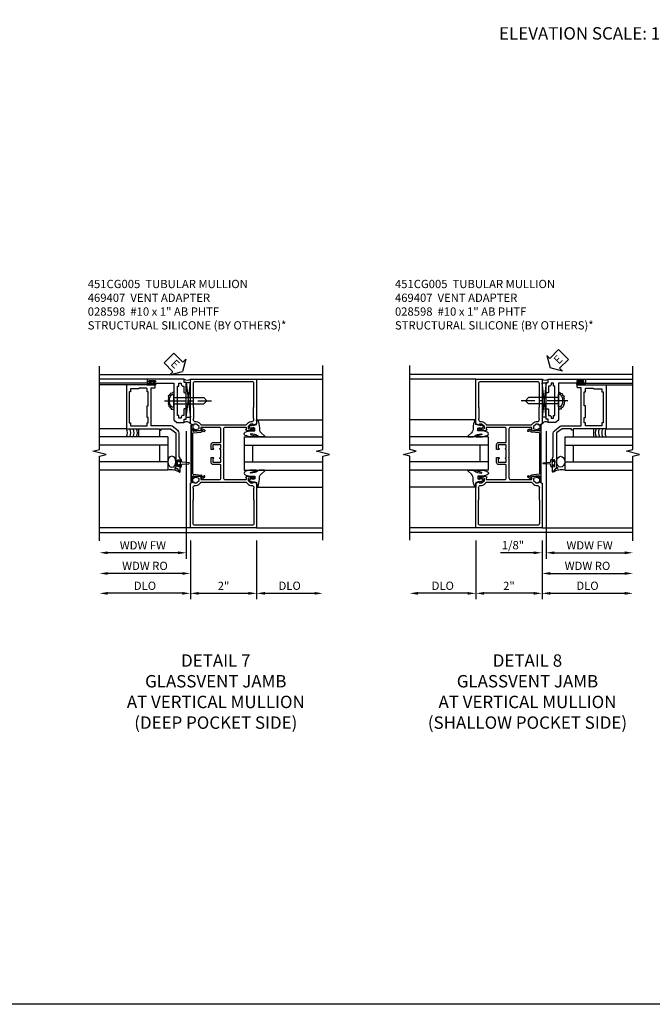
# Model space of a CAD drawing. Extents: x 0 to 90.1, y 0 to 59.
# Drawn here: x 51.8 to 71, y 0 to 29.8 of the extents above; entities that cross this region are included whole.
import ezdxf

# ---------------------------------------------------------------- set-up
doc = ezdxf.new("R2010")
doc.units = 0
doc.header["$LTSCALE"] = 0.5
doc.header["$MEASUREMENT"] = 0
doc.linetypes.add('CENTER', pattern=[2, 1.25, -0.25, 0.25, -0.25])
doc.layers.get('0').update_dxf_attribs({"color": 4, "linetype": 'CONTINUOUS'})
for name, color, linetype in [('CENTER', 1, 'CENTER'), ('DIME', 2, 'CONTINUOUS'), ('FORMAT', 7, 'CONTINUOUS'), ('TEXT', 3, 'CONTINUOUS')]:
    doc.layers.add(name, color=color, linetype=linetype)
doc.styles.get("Standard").update_dxf_attribs({"font": 'arial.ttf'})
doc.dimstyles.new('EXT_ON-OFF', dxfattribs={"dimscale": 2, "dimtxt": 0.125, "dimasz": 0.125, "dimexe": 0.09, "dimexo": 0.1875, "dimgap": 0.05, "dimtad": 3, "dimdec": 5, "dimzin": 3, "dimdsep": 46, "dimlunit": 5, "dimtxsty": 'Standard', "dimcen": 0, "dimse2": 1, "dimazin": 0, "dimtfac": 1, "dimtdec": 4, "dimtofl": 0, "dimtmove": 0, "dimatfit": 0, "dimfxl": 0, "dimfrac": 2, "dimtolj": 1, "dimtzin": 3, "dimarcsym": 0})
doc.dimstyles.new('EXT_ON-ON', dxfattribs={"dimscale": 2, "dimtxt": 0.125, "dimasz": 0.125, "dimexe": 0.09, "dimexo": 0.1875, "dimgap": 0.05, "dimtad": 3, "dimdec": 5, "dimzin": 3, "dimdsep": 46, "dimlunit": 5, "dimtxsty": 'Standard', "dimcen": 0, "dimazin": 0, "dimtfac": 1, "dimtdec": 4, "dimtofl": 0, "dimtmove": 0, "dimatfit": 0, "dimfxl": 0, "dimfrac": 2, "dimtolj": 1, "dimtzin": 3, "dimarcsym": 0})

# ---------------------------------------------------------------- blocks, each defined once
blk = doc.blocks.new('B469407')
for p, q in [((0.963, 0.356), (0.929, 0.345)), ((0.929, 0.345), (0.929, 0.175)), ((0.965, 0.352), (0.931, 0.34)), ((0.971, 0.347), (0.971, -1.375)), ((0.976, 0.347), (0.976, -1.375)), ((0.567, 0.189), (0.567, 0.17)), ((0.623, 0.225), (0.576, 0.203)), ((0.626, 0.174), (0.589, 0.157)), ((0.629, 0.226), (0.651, 0.226)), ((0.644, 0.17), (0.67, 0.139)), ((0.663, 0.221), (0.694, 0.184)), ((0.916, 0.113), (0.68, 0.134)), ((0.913, 0.16), (0.704, 0.179)), ((0.929, 0.098), (0.929, -1.126)), ((0.626, -1.202), (0.589, -1.185)), ((0.644, -1.198), (0.67, -1.167)), ((0.916, -1.141), (0.68, -1.162)), ((0.913, -1.188), (0.704, -1.207)), ((0.567, -1.217), (0.567, -1.198)), ((0.623, -1.253), (0.576, -1.231)), ((0.629, -1.254), (0.651, -1.254)), ((0.663, -1.249), (0.694, -1.212)), ((0.929, -1.373), (0.929, -1.203)), ((0.963, -1.384), (0.929, -1.373)), ((0.965, -1.38), (0.931, -1.368))]:
    blk.add_line(p, q)
for centre, radius, start, end in [((0.966, 0.347), 0.01, 0, 109), ((0.966, 0.347), 0.005, 0, 109), ((0.582, 0.189), 0.015, 115, 180), ((0.582, 0.17), 0.015, 180, 295), ((0.629, 0.211), 0.015, 90, 115), ((0.632, 0.161), 0.015, 40, 115), ((0.651, 0.211), 0.015, 40, 90), ((0.682, 0.149), 0.015, 220, 265), ((0.705, 0.194), 0.015, 220, 265), ((0.914, 0.175), 0.015, 265, 0), ((0.914, 0.098), 0.015, 360, 85), ((0.582, -1.198), 0.015, 65, 180), ((0.682, -1.177), 0.015, 95, 140), ((0.914, -1.203), 0.015, 360, 95), ((0.914, -1.126), 0.015, 275, 0), ((0.582, -1.217), 0.015, 180, 245), ((0.629, -1.239), 0.015, 245, 270), ((0.632, -1.189), 0.015, 245, 320), ((0.651, -1.239), 0.015, 270, 320), ((0.705, -1.222), 0.015, 95, 140), ((0.966, -1.375), 0.01, 251, 0), ((0.966, -1.375), 0.005, 251, 0)]:
    blk.add_arc(centre, radius, start, end)
blk = doc.blocks.new('*D1889')
at = {"layer": 'DIME', "color": 0, "lineweight": -2}
for p, q in [((-1, -3.125), (-1, -4.906)), ((1, -3.125), (1, -4.906)), ((-0.75, -4.726), (0.75, -4.726))]:
    blk.add_line(p, q, dxfattribs=at)
at = {"layer": 'DIME', "color": 0}
for points in [[(-0.75, -4.685), (-0.75, -4.768), (-1, -4.726)], [(0.75, -4.685), (0.75, -4.768), (1, -4.726)]]:
    blk.add_solid(points, dxfattribs=at)
at = {"layer": 'DIME', "color": 0, "insert": (0, -4.501), "char_height": 0.25, "attachment_point": 5}
blk.add_mtext('\\A1;2"', dxfattribs=at)
blk = doc.blocks.new('*D1890')
at = {"layer": 'DIME', "color": 0, "lineweight": -2}
for p, q in [((-1, -3.125), (-1, -4.906)), ((-1.25, -4.726), (-3.5, -4.726))]:
    blk.add_line(p, q, dxfattribs=at)
at = {"layer": 'DIME', "color": 0}
for points in [[(-3.5, -4.685), (-3.5, -4.768), (-3.75, -4.726)], [(-1.25, -4.685), (-1.25, -4.768), (-1, -4.726)]]:
    blk.add_solid(points, dxfattribs=at)
at = {"layer": 'DIME', "color": 0, "insert": (-2.375, -4.497), "char_height": 0.25, "attachment_point": 5}
blk.add_mtext('\\A1;DLO', dxfattribs=at)
blk = doc.blocks.new('*D1891')
at = {"layer": 'DIME', "color": 0, "lineweight": -2}
for p, q in [((1, -3.125), (1, -4.906)), ((1.25, -4.726), (2.75, -4.726))]:
    blk.add_line(p, q, dxfattribs=at)
at = {"layer": 'DIME', "color": 0}
for points in [[(1.25, -4.685), (1.25, -4.768), (1, -4.726)], [(2.75, -4.685), (2.75, -4.768), (3, -4.726)]]:
    blk.add_solid(points, dxfattribs=at)
at = {"layer": 'DIME', "color": 0, "insert": (2, -4.497), "char_height": 0.25, "attachment_point": 5}
blk.add_mtext('\\A1;DLO', dxfattribs=at)
blk = doc.blocks.new('B027074-M')
blk.add_lwpolyline([(0.062, 0.144), (0.035, 0.149), (0.069, 0.257), (0.13, 0.261), (0.205, 0.259), (0.195, 0.29, 0.12571), (-0.037, 0.341, -0.226084), (-0.19, 0.391), (-0.286, 0.502, 0.644976), (-0.312, 0.49), (-0.31, 0.361, 0.151869), (-0.294, 0.316), (-0.255, 0.257, -0.029345), (-0.238, 0.205), (-0.221, 0.083, -0.653812), (-0.241, 0.076), (-0.285, 0.241, 0.888636), (-0.31, 0.239), (-0.31, 0.105, 0.064205), (-0.268, -0.084, 0.689636), (-0.165, -0.084, 0.070356), (-0.124, 0.105), (-0.124, 0.201), (-0.051, 0.201), (-0.029, 0.147), (-0.068, 0.142), (-0.034, 0.106), (-0.065, 0.084), (-0.004, 0.03), (0.052, 0.096), (0.027, 0.106)], format="xyb", close=True)
blk = doc.blocks.new('S451GT1000')
for p, q in [((-1, -0.625), (-1, -3)), ((0, -0.625), (-1, -0.625)), ((-0.75, -0.625), (-0.75, -3)), ((-0.25, -0.875), (-0.75, -0.875)), ((-0.25, -0.625), (-0.25, -3)), ((0, -0.625), (0, -3)), ((-1.518, -1), (-1.518, -3)), ((0.517, -1), (0.517, -3))]:
    blk.add_line(p, q)
at = {"rotation": 180}
blk.add_blockref('B027074-M', (-1.312, -0.742), dxfattribs=at)
at = {"xscale": -1, "rotation": 180}
blk.add_blockref('B027074-M', (0.312, -0.742), dxfattribs=at)
blk = doc.blocks.new('*D1892')
at = {"layer": 'DIME', "color": 0, "lineweight": -2}
for p, q in [((-1.125, 0.178), (-1.125, -3.68)), ((-1.375, -3.5), (-3.5, -3.5))]:
    blk.add_line(p, q, dxfattribs=at)
at = {"layer": 'DIME', "color": 0}
for points in [[(-3.5, -3.459), (-3.5, -3.542), (-3.75, -3.5)], [(-1.375, -3.459), (-1.375, -3.542), (-1.125, -3.5)]]:
    blk.add_solid(points, dxfattribs=at)
at = {"layer": 'DIME', "color": 0, "insert": (-2.438, -3.275), "char_height": 0.25, "attachment_point": 5}
blk.add_mtext('\\A1;WDW FW', dxfattribs=at)
blk = doc.blocks.new('*D1893')
at = {"layer": 'DIME', "color": 0, "lineweight": -2}
for p, q in [((-1, -3.125), (-1, -4.305)), ((-1.25, -4.125), (-3.5, -4.125))]:
    blk.add_line(p, q, dxfattribs=at)
at = {"layer": 'DIME', "color": 0}
for points in [[(-3.5, -4.084), (-3.5, -4.167), (-3.75, -4.125)], [(-1.25, -4.084), (-1.25, -4.167), (-1, -4.125)]]:
    blk.add_solid(points, dxfattribs=at)
at = {"layer": 'DIME', "color": 0, "insert": (-2.375, -3.896), "char_height": 0.25, "attachment_point": 5}
blk.add_mtext('\\A1;WDW RO', dxfattribs=at)
blk = doc.blocks.new('B028598')
for p, q in [((-0.057, 0.186), (0, 0.186)), ((0, 0.186), (0, -0.186)), ((0, 0.095), (0.905, 0.095)), ((1, 0), (0.905, 0.095)), ((-0.057, -0.186), (0, -0.186)), ((0, -0.095), (0.905, -0.095)), ((1, 0), (0.905, -0.095))]:
    blk.add_line(p, q)
for centre, radius, start, end in [((0.162, 0), 0.295, 142.702, 217.298), ((-0.057, 0.166), 0.02, 89.9999, 142.7021), ((-0.057, -0.166), 0.02, 217.2977, 270)]:
    blk.add_arc(centre, radius, start, end)
at = {"layer": 'CENTER'}
blk.add_line((-0.279, 0), (1.135, 0), dxfattribs=at)
blk = doc.blocks.new('B469013')
for points in [[(1.25, -1.25), (1.25, -0.25), (1.2, -0.25), (1.2, -0.2), (1.25, -0.2), (1.25, 0.08), (1.124, 0.25), (0.081, 0.25), (0.081, 0.219), (0.05, 0.219), (0.05, 0.284), (-0.056, 0.347, -0.767327), (-0.048, 0.375), (0.128, 0.375, -1), (0.128, 0.343), (0.122, 0.343, 1), (0.122, 0.299), (0.291, 0.299, 1), (0.291, 0.343), (0.285, 0.343, -1), (0.285, 0.375), (0.362, 0.375), (0.405, 0.35), (1.116, 0.35, -0.237409), (1.189, 0.314), (1.322, 0.134, -0.160975), (1.34, 0.08), (1.34, -0.5), (2.485, -0.5), (2.485, -0.405, -0.414214), (2.515, -0.375), (2.545, -0.375, -0.414214), (2.575, -0.405), (2.575, -1.25)], [(2.45, -1.125), (2.36, -1.125), (2.36, -1.16), (1.43, -1.16), (1.43, -1.125), (1.34, -1.125), (1.34, -0.625), (1.43, -0.625), (1.43, -0.59), (1.587, -0.59), (1.587, -0.625), (1.937, -0.625), (1.937, -0.59), (2.36, -0.59), (2.36, -0.625), (2.45, -0.625, -0.414214), (2.475, -0.65), (2.475, -0.85, -0.414214), (2.45, -0.875), (2.45, -0.875)]]:
    blk.add_lwpolyline(points, format="xyb", close=True)
blk = doc.blocks.new('B469002')
blk.add_lwpolyline([(2.362, 0.187), (2.104, 0.187), (2.094, 0.197), (2.084, 0.187), (1.516, 0.187, -0.237409), (1.504, 0.193), (1.44, 0.279, -0.160975), (1.438, 0.288), (1.438, 0.485, -0.414214), (1.453, 0.5), (1.538, 0.5), (1.538, 0.548, -0.414214), (1.553, 0.563), (1.834, 0.563, -0.414214), (1.849, 0.548), (1.849, 0.503, -0.414214), (1.834, 0.488), (1.653, 0.488), (1.653, 0.469, -0.414214), (1.593, 0.409), (1.563, 0.409), (1.563, 0.339), (1.638, 0.339, -0.414214), (1.653, 0.324), (1.653, 0.297), (2.535, 0.297), (2.535, 0.324, -0.414214), (2.55, 0.339), (2.625, 0.339), (2.625, 0.409), (2.595, 0.409, -0.414214), (2.535, 0.469), (2.535, 0.488), (2.353, 0.488, -0.414214), (2.338, 0.503), (2.338, 0.548, -0.414214), (2.353, 0.563), (2.635, 0.563, -0.414214), (2.65, 0.548), (2.65, 0.5), (2.735, 0.5, -0.414214), (2.75, 0.485), (2.75, -0.61, -0.414214), (2.735, -0.625), (2.64, -0.625, -0.414214), (2.625, -0.61), (2.625, -0.547, -1), (2.657, -0.547), (2.657, -0.553, 1), (2.701, -0.553), (2.701, -0.384, 1), (2.657, -0.384), (2.657, -0.39, -1), (2.625, -0.39), (2.625, 0.187)], format="xyb", close=True)
blk = doc.blocks.new('ESEAL1')
at = {"layer": 'TEXT', "color": 7}
for p, q in [((-0.196, 0.338), (0, 0)), ((-0.196, 0.21), (-0.196, 0.338)), ((-0.575, 0.21), (-0.575, -0.21)), ((-0.575, 0.21), (-0.196, 0.21)), ((-0.196, -0.338), (0, 0)), ((-0.575, -0.21), (-0.196, -0.21)), ((-0.196, -0.21), (-0.196, -0.338))]:
    blk.add_line(p, q, dxfattribs=at)
at = {"layer": 'TEXT', "color": 3}
blk.add_text('E', height=0.25, dxfattribs=at).set_placement((-0.413, -0.116))
blk = doc.blocks.new('B451CG005')
for points in [[(-0.909, 1.188, -0.414214), (-0.929, 1.208), (-0.929, 1.237, -0.414214), (-0.909, 1.257), (-0.897, 1.257), (-0.897, 1.228), (-0.859, 1.228), (-0.757, 1.25, 0.354119), (-0.741, 1.269), (-0.741, 1.312), (-0.809, 1.38, 0.198912), (-0.823, 1.386), (-0.897, 1.386), (-0.897, 1.357), (-1, 1.393), (-1, 2.75), (1, 2.75), (1, 1.393), (0.897, 1.357), (0.897, 1.386), (0.823, 1.386, 0.198912), (0.809, 1.38), (0.741, 1.312), (0.741, 1.269, 0.354119), (0.757, 1.25), (0.859, 1.228), (0.897, 1.228), (0.897, 1.257), (0.909, 1.257, -0.414214), (0.929, 1.237), (0.929, 1.208, -0.414214), (0.909, 1.188), (0.707, 1.188, -0.414214), (0.669, 1.226), (0.691, 1.226), (0.691, 1.268, 0.414214), (0.671, 1.288), (0.05, 1.288, 0.414214), (0, 1.238), (0, 0.635), (-0.01, 0.625), (0, 0.615), (0, 0.385), (-0.01, 0.375), (0, 0.365), (0, -0.238, 0.414214), (0.05, -0.288), (0.671, -0.288, 0.414214), (0.691, -0.268), (0.691, -0.226), (0.669, -0.226, -0.414214), (0.707, -0.188), (0.909, -0.188, -0.414214), (0.929, -0.208), (0.929, -0.237, -0.414214), (0.909, -0.257), (0.897, -0.257), (0.897, -0.228), (0.859, -0.228), (0.757, -0.25, 0.354119), (0.741, -0.269), (0.741, -0.312), (0.809, -0.38, 0.198912), (0.823, -0.386), (0.897, -0.386), (0.897, -0.357), (1, -0.393), (1, -1.75), (-1, -1.75), (-1, -0.393), (-0.897, -0.357), (-0.897, -0.386), (-0.823, -0.386, 0.198912), (-0.809, -0.38), (-0.741, -0.312), (-0.741, -0.269, 0.354119), (-0.757, -0.25), (-0.859, -0.228), (-0.897, -0.228), (-0.897, -0.257), (-0.909, -0.257, -0.414214), (-0.929, -0.237), (-0.929, -0.208, -0.414214), (-0.909, -0.188), (-0.707, -0.188, -0.414214), (-0.669, -0.226), (-0.691, -0.226), (-0.691, -0.268, 0.414214), (-0.671, -0.288), (-0.13, -0.288, 0.414214), (-0.08, -0.238), (-0.08, 0.144, 0.414214), (-0.1, 0.164), (-0.305, 0.164, -0.414214), (-0.375, 0.234), (-0.375, 0.375), (-0.31, 0.375, -1), (-0.31, 0.344), (-0.31, 0.344, 0.414214), (-0.325, 0.329), (-0.325, 0.249, 0.414214), (-0.31, 0.234), (-0.095, 0.234, 0.414214), (-0.08, 0.249), (-0.08, 0.329, 0.414214), (-0.095, 0.344), (-0.096, 0.344, -1), (-0.096, 0.375), (-0.08, 0.375), (-0.08, 0.625), (-0.096, 0.625, -1), (-0.096, 0.656), (-0.095, 0.656, 0.414214), (-0.08, 0.671), (-0.08, 0.751, 0.414214), (-0.095, 0.766), (-0.31, 0.766, 0.414214), (-0.325, 0.751), (-0.325, 0.671, 0.414214), (-0.31, 0.656), (-0.31, 0.656, -1), (-0.31, 0.625), (-0.375, 0.625), (-0.375, 0.766, -0.414214), (-0.305, 0.836), (-0.1, 0.836, 0.414214), (-0.08, 0.856), (-0.08, 1.238, 0.414214), (-0.13, 1.288), (-0.671, 1.288, 0.414214), (-0.691, 1.268), (-0.691, 1.226), (-0.669, 1.226, -0.414214), (-0.707, 1.188)], [(0.751, 1.435, -0.198912), (0.825, 1.466), (0.85, 1.466, 0.414214), (0.92, 1.536), (0.92, 1.537, 0.267949), (0.91, 1.554), (0.91, 1.891, 0.274462), (0.92, 1.911), (0.92, 2.61, 0.414214), (0.86, 2.67), (-0.86, 2.67, 0.414214), (-0.92, 2.61), (-0.92, 1.911, 0.274462), (-0.91, 1.891), (-0.91, 1.554, 0.267949), (-0.92, 1.537), (-0.92, 1.536, 0.414214), (-0.85, 1.466), (-0.825, 1.466, -0.198912), (-0.751, 1.435), (-0.69, 1.374, 0.198912), (-0.676, 1.368), (0.676, 1.368, 0.198912), (0.69, 1.374)], [(0.751, -0.435, 0.198912), (0.825, -0.466), (0.85, -0.466, -0.414214), (0.92, -0.536), (0.92, -0.537, -0.267949), (0.91, -0.554), (0.91, -0.891, -0.274462), (0.92, -0.911), (0.92, -1.61, -0.414214), (0.86, -1.67), (-0.86, -1.67, -0.414214), (-0.92, -1.61), (-0.92, -0.911, -0.274462), (-0.91, -0.891), (-0.91, -0.554, -0.267949), (-0.92, -0.537), (-0.92, -0.536, -0.414214), (-0.85, -0.466), (-0.825, -0.466, 0.198912), (-0.751, -0.435), (-0.69, -0.374, -0.198912), (-0.676, -0.368), (0.676, -0.368, -0.198912), (0.69, -0.374)]]:
    blk.add_lwpolyline(points, format="xyb", close=True)
blk = doc.blocks.new('*D1895')
at = {"layer": 'DIME', "color": 0, "lineweight": -2}
for p, q in [((-1, -3.125), (-1, -4.906)), ((1, -3.125), (1, -4.906)), ((0.75, -4.726), (-0.75, -4.726))]:
    blk.add_line(p, q, dxfattribs=at)
at = {"layer": 'DIME', "color": 0}
for points in [[(-0.75, -4.685), (-0.75, -4.768), (-1, -4.726)], [(0.75, -4.685), (0.75, -4.768), (1, -4.726)]]:
    blk.add_solid(points, dxfattribs=at)
at = {"layer": 'DIME', "color": 0, "insert": (0, -4.501), "char_height": 0.25, "attachment_point": 5}
blk.add_mtext('\\A1;2"', dxfattribs=at)
blk = doc.blocks.new('*D1896')
at = {"layer": 'DIME', "color": 0, "lineweight": -2}
for p, q in [((1, -3.125), (1, -4.906)), ((1.25, -4.726), (3.5, -4.726))]:
    blk.add_line(p, q, dxfattribs=at)
at = {"layer": 'DIME', "color": 0}
for points in [[(1.25, -4.685), (1.25, -4.768), (1, -4.726)], [(3.5, -4.685), (3.5, -4.768), (3.75, -4.726)]]:
    blk.add_solid(points, dxfattribs=at)
at = {"layer": 'DIME', "color": 0, "insert": (2.375, -4.497), "char_height": 0.25, "attachment_point": 5}
blk.add_mtext('\\A1;DLO', dxfattribs=at)
blk = doc.blocks.new('*D1897')
at = {"layer": 'DIME', "color": 0, "lineweight": -2}
for p, q in [((-1, -3.125), (-1, -4.906)), ((-1.25, -4.726), (-2.75, -4.726))]:
    blk.add_line(p, q, dxfattribs=at)
at = {"layer": 'DIME', "color": 0}
for points in [[(-2.75, -4.685), (-2.75, -4.768), (-3, -4.726)], [(-1.25, -4.685), (-1.25, -4.768), (-1, -4.726)]]:
    blk.add_solid(points, dxfattribs=at)
at = {"layer": 'DIME', "color": 0, "insert": (-2, -4.497), "char_height": 0.25, "attachment_point": 5}
blk.add_mtext('\\A1;DLO', dxfattribs=at)
blk = doc.blocks.new('*D1806')
at = {"layer": 'DIME', "color": 0, "lineweight": -2}
for p, q in [((0.125, 2.928), (0.125, -0.93)), ((-0.25, -0.75), (-1.256, -0.75)), ((0, -0.625), (0, -0.93)), ((0.375, -0.75), (0.625, -0.75))]:
    blk.add_line(p, q, dxfattribs=at)
at = {"layer": 'DIME', "color": 0}
for points in [[(-0.25, -0.708), (-0.25, -0.792), (0, -0.75)], [(0.375, -0.708), (0.375, -0.792), (0.125, -0.75)]]:
    blk.add_solid(points, dxfattribs=at)
at = {"layer": 'DIME', "color": 0, "insert": (-0.878, -0.521), "char_height": 0.25, "attachment_point": 5}
blk.add_mtext('\\A1;1/8"', dxfattribs=at)
blk = doc.blocks.new('*D1807')
at = {"layer": 'DIME', "color": 0, "lineweight": -2}
for p, q in [((0.125, 2.928), (0.125, -0.93)), ((0.375, -0.75), (2.5, -0.75))]:
    blk.add_line(p, q, dxfattribs=at)
at = {"layer": 'DIME', "color": 0}
for points in [[(0.375, -0.708), (0.375, -0.792), (0.125, -0.75)], [(2.5, -0.708), (2.5, -0.792), (2.75, -0.75)]]:
    blk.add_solid(points, dxfattribs=at)
at = {"layer": 'DIME', "color": 0, "insert": (1.437, -0.525), "char_height": 0.25, "attachment_point": 5}
blk.add_mtext('\\A1;WDW FW', dxfattribs=at)
blk = doc.blocks.new('*D1808')
at = {"layer": 'DIME', "color": 0, "lineweight": -2}
for p, q in [((0, -0.625), (0, -1.555)), ((0.25, -1.375), (2.5, -1.375))]:
    blk.add_line(p, q, dxfattribs=at)
at = {"layer": 'DIME', "color": 0}
for points in [[(0.25, -1.333), (0.25, -1.417), (0, -1.375)], [(2.5, -1.333), (2.5, -1.417), (2.75, -1.375)]]:
    blk.add_solid(points, dxfattribs=at)
at = {"layer": 'DIME', "color": 0, "insert": (1.375, -1.146), "char_height": 0.25, "attachment_point": 5}
blk.add_mtext('\\A1;WDW RO', dxfattribs=at)
blk = doc.blocks.new('ESEAL2')
at = {"layer": 'TEXT', "color": 7}
for p, q in [((0.196, 0.338), (0, 0)), ((0.196, 0.21), (0.196, 0.338)), ((0.196, -0.338), (0, 0)), ((0.575, 0.21), (0.196, 0.21)), ((0.575, 0.21), (0.575, -0.21)), ((0.575, -0.21), (0.196, -0.21)), ((0.196, -0.21), (0.196, -0.338))]:
    blk.add_line(p, q, dxfattribs=at)
at = {"layer": 'TEXT', "color": 3}
blk.add_text('E', height=0.25, dxfattribs=at).set_placement((0.247, -0.116))
blk = doc.blocks.new('S451CV24S469VJ02AKCADS')
for p, q in [((-3.750036, 1.8898), (3.00001, 1.8898)), ((-2.298, 1.74972), (-3.750036, 1.74972)), ((-2.298, 1.62472), (-3.750036, 1.62472)), ((-2.937928, 1.57472), (-3.75, 1.57472)), ((-2.314036, 1.574716), (-2.236036, 1.574716)), ((-2.251036, 1.62472), (-2.187536, 1.62472)), ((-2.251036, 1.61772), (-2.064036, 1.61772)), ((-2.251036, 1.58172), (-2.064036, 1.58172)), ((-2.251036, 1.57472), (-2.063036, 1.57472)), ((-2.064036, 1.57472), (-2.245071, 1.57472)), ((-2.187536, 1.62472), (-2.187536, 1.666125)), ((-2.127536, 1.666125), (-2.127536, 1.62472)), ((-2.064036, 1.62472), (-2.127536, 1.62472)), ((-1, 1.633011), (-1.125, 1.633011)), ((-1.125, 1.633011), (-1, 0.601549)), ((-1.125, 0.601549), (-1, 1.633011)), ((-1.125, 0.601549), (-1.125, 1.633011)), ((1, 1.74955), (3.00001, 1.74955)), ((-1.125, 0.601549), (-1, 0.601549)), ((-2.937964, 0.24972), (-3.750036, 0.24972)), ((-1.688036, -0.000284), (-3.750036, -0.000284)), ((-1.688036, -0.250284), (-3.750036, -0.250284)), ((-1.938036, -0.250284), (-1.938036, -0.750284)), ((-1.688036, -0.000284), (-1.688036, -1.000284)), ((-1.688036, -0.750284), (-3.750036, -0.750284)), ((-1.688036, -1.000284), (-3.750036, -1.000284)), ((-1, -2.750284), (-3.750036, -2.750284)), ((-3.750036, -2.8907), (3.00001, -2.8907)), ((1, -2.750284), (3.00001, -2.750284))]:
    blk.add_line(p, q)
for points in [[(-3.750036, -3.1407), (-3.750036, -0.576294), (-3.550056, -0.526274), (-3.950036, -0.426294), (-3.750036, -0.376294), (-3.750036, 2.1398)], [(3.00001, -3.1167), (3.00001, -0.57646), (3.19999, -0.52644), (2.80001, -0.42646), (3.00001, -0.37646), (3.00001, 2.1638)], [(-1.501, 1.374761), (-1.556255, 1.322982), (-1.613486, 1.311527), (-1.61921, 1.271435), (-1.670718, 1.23707), (-1.653549, 1.185523), (-1.670718, 1.151158), (-1.659272, 1.116794), (-1.676442, 1.065246), (-1.664995, 1.042337), (-1.670718, 1.002244), (-1.653549, 0.96788), (-1.653549, 0.933515), (-1.624933, 0.910605), (-1.61921, 0.887695), (-1.579147, 0.870513), (-1.579147, 0.841875), (-1.533362, 0.841875), (-1.501, 0.812468)]]:
    blk.add_lwpolyline(points)
for points in [[(-2.251286, 1.666125), (-2.187536, 1.666125), (-2.172536, 1.666125), (-2.157536, 1.651125), (-2.142536, 1.666125), (-2.127536, 1.666125), (-2.063786, 1.666125), (-2.063786, 1.694125), (-2.251286, 1.694125)], [(-1.938036, -0.000284), (-2.563036, -0.000284), (-2.563036, 0.249716), (-1.938036, 0.249716)], [(-1.308961, -0.778784), (-1.293961, -0.793784), (-1.308961, -0.808784), (-1.308961, -0.846624), (-1.358961, -0.846624), (-1.358961, -0.887534), (-1.386961, -0.887534), (-1.386961, -0.700034), (-1.358961, -0.700034), (-1.358961, -0.740944), (-1.308961, -0.740944)]]:
    blk.add_lwpolyline(points, close=True)
blk.add_lwpolyline([(-1.308997, -0.846624), (-1.308997, -0.918784, 0.414213562), (-1.268997, -0.878784), (-1.268997, -0.8492, -0.397241247), (-1.245454, -0.824243), (-1.046145, -0.80876, 0.94470647), (-1.046145, -0.778808), (-1.245454, -0.763325, -0.397241247), (-1.268997, -0.738368), (-1.268997, -0.708784, 0.414213562), (-1.308997, -0.668784), (-1.308997, -0.740944)], format="xyb")
for centre, radius, start, end in [((-2.251036, 1.59972), 0.025, 90, 270), ((-2.251036, 1.59972), 0.018, 90, 270), ((-2.064036, 1.59972), 0.025, 270, 90), ((-2.064036, 1.59972), 0.018, 270, 90), ((-1.096179, 1.914094), 0.194249, 240.3216532, 299.6783468), ((-1.122169, 0.314257), 0.145448, 32.8650649, 118.8531041), ((-3.154784, 0.124781), 0.250241, 330.0147801, 29.9521955), ((-3.054784, 0.124781), 0.250241, 330.0147801, 29.9521955), ((-2.954784, 0.124781), 0.250241, 330.0147801, 29.9521955), ((-2.854784, 0.124781), 0.250241, 330.0147801, 29.9521955), ((-1.592654, -1.497144), 0.505933, 59.2491261, 100.8669039)]:
    blk.add_arc(centre, radius, start, end)
at = {"extrusion": (0, 0, -1)}
blk.add_ellipse((-1.563, -0.750284), major_axis=(0, 0.165681), ratio=0.754679449, dxfattribs=at)
for name, p, rotation in [('ESEAL1', (-1.245414, 1.977262), 314.4585461927858), ('B469407', (0, -1.016287), 180), ('S451GT1000', (0, 0), 90)]:
    blk.add_blockref(name, p, dxfattribs=dict(rotation=rotation))
at = {"xscale": -1}
for name, p, rotation in [('B469013', (-1.688036, -0.999964), 270), ('B469002', (-1.688036, -0.999964), 270), ('B028598', (-1.501, 1.093648), 180)]:
    blk.add_blockref(name, p, dxfattribs=dict(at, rotation=rotation))
blk.add_blockref('B451CG005', (0, -1.00045))
at = {"layer": 'DIME'}
for base, p1, text, picture, middle in [((-3.750036, -3.500284), (-1.125, 0.552576), 'WDW FW', '*D1892', (-2.437518, -3.275199)), ((-3.750036, -4.125284), (-1, -2.750284), 'WDW RO', '*D1893', (-2.375018, -3.895935))]:
    dim = blk.add_linear_dim(base=base, p1=p1, p2=(-3.750036, -1.000284), angle=180, text=text, dimstyle='EXT_ON-OFF', override={"dimpost": '"'}, dxfattribs=at)
    dim.commit()
    dim.dimension.update_dxf_attribs({"geometry": picture, "text_midpoint": middle})
for base, p1, p2, picture, middle in [((-3.750036, -4.72645), (-1, -2.750284), (-3.750036, -2.8907), '*D1890', (-2.375018, -4.497101)), ((3.00001, -4.72645), (1, -2.750284), (3.00001, -2.8907), '*D1891', (2.000005, -4.497101))]:
    dim = blk.add_linear_dim(base=base, p1=p1, p2=p2, text='DLO', dimstyle='EXT_ON-OFF', override={"dimpost": '"'}, dxfattribs=at)
    dim.commit()
    dim.dimension.update_dxf_attribs({"geometry": picture, "text_midpoint": middle})
dim = blk.add_linear_dim(base=(1, -4.72645), p1=(-1, -2.750284), p2=(1, -2.750284), dimstyle='EXT_ON-ON', override={"dimpost": '"'}, dxfattribs=at)
dim.commit()
dim.dimension.update_dxf_attribs({"geometry": '*D1889', "text_midpoint": (0, -4.500938)})
blk = doc.blocks.new('S469VJ02')
for p, q in [((1.2975, 4.500004), (2.749536, 4.500004)), ((-0.0005, 4.383295), (0.1245, 4.383295)), ((0.1245, 4.383295), (-0.0005, 3.351833)), ((0.1245, 3.351833), (-0.0005, 4.383295)), ((0.1245, 3.351833), (0.1245, 4.383295)), ((1.250536, 4.325004), (1.062536, 4.325004)), ((1.063536, 4.375004), (1.127036, 4.375004)), ((1.250536, 4.368004), (1.063536, 4.368004)), ((1.250536, 4.332004), (1.063536, 4.332004)), ((1.063536, 4.325004), (1.244571, 4.325004)), ((1.127036, 4.416409), (1.127036, 4.375004)), ((1.187036, 4.375004), (1.187036, 4.416409)), ((1.250536, 4.375004), (1.187036, 4.375004)), ((1.313536, 4.325), (1.235536, 4.325)), ((1.2975, 4.375004), (2.749536, 4.375004)), ((1.937428, 4.325004), (2.7495, 4.325004)), ((0.1245, 3.351833), (-0.0005, 3.351833)), ((1.937464, 3.000004), (2.749536, 3.000004)), ((0.687536, 2.75), (2.749536, 2.75)), ((0.687536, 2.75), (0.687536, 1.75)), ((0.687536, 2.5), (2.749536, 2.5)), ((0.937536, 2.5), (0.937536, 2)), ((0.687536, 2), (2.749536, 2)), ((0.687536, 1.75), (2.749536, 1.75))]:
    blk.add_line(p, q)
for points in [[(1.250786, 4.416409), (1.187036, 4.416409), (1.172036, 4.416409), (1.157036, 4.401409), (1.142036, 4.416409), (1.127036, 4.416409), (1.063286, 4.416409), (1.063286, 4.444409), (1.250786, 4.444409)], [(0.937536, 2.75), (1.562536, 2.75), (1.562536, 3), (0.937536, 3)], [(0.308461, 1.9715), (0.293461, 1.9565), (0.308461, 1.9415), (0.308461, 1.90366), (0.358461, 1.90366), (0.358461, 1.86275), (0.386461, 1.86275), (0.386461, 2.05025), (0.358461, 2.05025), (0.358461, 2.00934), (0.308461, 2.00934)]]:
    blk.add_lwpolyline(points, close=True)
blk.add_lwpolyline([(0.5005, 4.125045), (0.555755, 4.073266), (0.612986, 4.061811), (0.61871, 4.021719), (0.670218, 3.987354), (0.653049, 3.935807), (0.670218, 3.901442), (0.658772, 3.867077), (0.675942, 3.81553), (0.664495, 3.79262), (0.670218, 3.752528), (0.653049, 3.718164), (0.653049, 3.683799), (0.624433, 3.660889), (0.61871, 3.637979), (0.578647, 3.620797), (0.578647, 3.592159), (0.532862, 3.592159), (0.5005, 3.562752)])
blk.add_lwpolyline([(0.308497, 1.90366), (0.308497, 1.8315, -0.414213562), (0.268497, 1.8715), (0.268497, 1.901084, 0.397241247), (0.244954, 1.926041), (0.045645, 1.941524, -0.94470647), (0.045645, 1.971476), (0.244954, 1.986959, 0.397241247), (0.268497, 2.011916), (0.268497, 2.0415, -0.414213562), (0.308497, 2.0815), (0.308497, 2.00934)], format="xyb")
for centre, radius, start, end in [((0.095679, 4.664378), 0.194249, 240.3216532, 299.6783468), ((1.063536, 4.350004), 0.025, 90, 270), ((1.063536, 4.350004), 0.018, 90, 270), ((1.250536, 4.350004), 0.025, 270, 90), ((1.250536, 4.350004), 0.018, 270, 90), ((0.121669, 3.064541), 0.145448, 61.1468959, 147.1349351), ((1.854284, 2.875065), 0.250241, 150.0478045, 209.9852199), ((1.954284, 2.875065), 0.250241, 150.0478045, 209.9852199), ((2.054284, 2.875065), 0.250241, 150.0478045, 209.9852199), ((2.154284, 2.875065), 0.250241, 150.0478045, 209.9852199), ((0.592154, 1.253139), 0.505933, 79.1330961, 120.7508739)]:
    blk.add_arc(centre, radius, start, end)
blk.add_ellipse((0.5625, 2), major_axis=(0, 0.165681), ratio=0.754679449)
for name, p, rotation in [('B469002', (0.687536, 1.75032), 90), ('B469013', (0.6875, 1.75032), 90), ('B028598', (0.5005, 3.843932), 180)]:
    blk.add_blockref(name, p, dxfattribs=dict(rotation=rotation))
at = {"layer": 'TEXT', "rotation": 44.99999999999999}
blk.add_blockref('ESEAL2', (0.244914, 4.837296), dxfattribs=at)
at = {"layer": 'DIME'}
dim = blk.add_linear_dim(base=(-0.0005, -0.75), p1=(0.1245, 3.30286), p2=(-0.0005, -0.2505), dimstyle='EXT_ON-ON', override={"dimpost": '"'}, dxfattribs=at)
dim.commit()
dim.dimension.update_dxf_attribs({"geometry": '*D1806', "text_midpoint": (-0.878041, -0.520737)})
for base, p1, text, picture, middle in [((2.749536, -0.75), (0.1245, 3.30286), 'WDW FW', '*D1807', (1.437018, -0.524915)), ((2.749536, -1.375), (0.000036, -0.25), 'WDW RO', '*D1808', (1.374786, -1.145651))]:
    dim = blk.add_linear_dim(base=base, p1=p1, p2=(2.749536, 1.75), text=text, dimstyle='EXT_ON-OFF', override={"dimpost": '"'}, dxfattribs=at)
    dim.commit()
    dim.dimension.update_dxf_attribs({"geometry": picture, "text_midpoint": middle})
blk = doc.blocks.new('S451CV24A1S469VJ02KCADS')
for p, q in [((3.7495, 1.8898), (-3.00001, 1.8898)), ((-1, 1.74955), (-3.00001, 1.74955)), ((-1, -2.750284), (-3.00001, -2.750284)), ((3.7495, -2.8907), (-3.00001, -2.8907)), ((1, -2.750284), (3.7495, -2.750284))]:
    blk.add_line(p, q)
for points in [[(-3.00001, -3.1167), (-3.00001, -0.57646), (-3.19999, -0.52644), (-2.80001, -0.42646), (-3.00001, -0.37646), (-3.00001, 2.1638)], [(3.7495, -3.1407), (3.7495, -0.576294), (3.94948, -0.526274), (3.5495, -0.426294), (3.7495, -0.376294), (3.7495, 2.1398)]]:
    blk.add_lwpolyline(points)
for name, p in [('S469VJ02', (1, -2.750279)), ('B451CG005', (0, -1.00045))]:
    blk.add_blockref(name, p)
at = {"xscale": -1}
for name, p, rotation in [('S451GT1000', (0, 0), 270), ('B469407', (0, -1.016287), 180)]:
    blk.add_blockref(name, p, dxfattribs=dict(at, rotation=rotation))
at = {"layer": 'DIME'}
for base, p1, p2, picture, middle in [((-3.00001, -4.72645), (-1, -2.750284), (-3.00001, -2.8907), '*D1897', (-2.000005, -4.497101)), ((3.7495, -4.72645), (1, -2.750284), (3.7495, -2.8907), '*D1896', (2.37475, -4.497101))]:
    dim = blk.add_linear_dim(base=base, p1=p1, p2=p2, angle=180, text='DLO', dimstyle='EXT_ON-OFF', override={"dimpost": '"'}, dxfattribs=at)
    dim.commit()
    dim.dimension.update_dxf_attribs({"geometry": picture, "text_midpoint": middle})
dim = blk.add_linear_dim(base=(-1, -4.72645), p1=(1, -2.750284), p2=(-1, -2.750284), angle=180, dimstyle='EXT_ON-ON', override={"dimpost": '"'}, dxfattribs=at)
dim.commit()
dim.dimension.update_dxf_attribs({"geometry": '*D1895', "text_midpoint": (0, -4.500938)})

msp = doc.modelspace()

# ---------------------------------------------------------------- linework, layer by layer
at = {"layer": 'FORMAT'}
msp.add_lwpolyline([(90.078, 0), (0, 0), (0, 58.975)], dxfattribs=at)

# ---------------------------------------------------------------- block references
for name, p in [('S451CV24S469VJ02AKCADS', (57.991, 17.146)), ('S451CV24A1S469VJ02KCADS', (66.619, 17.146))]:
    msp.add_blockref(name, p)

# ---------------------------------------------------------------- texts
at = {"layer": 'TEXT'}
for s, insert, char_height, width, attachment_point in [('ELEVATION SCALE: 1/8" = 1\'-0"', (69.941, 29.53), 0.375, 15.25, 2), ('\\A1;451CG005  TUBULAR MULLION\\P469407  VENT ADAPTER\\P028598  #10 x 1" AB PHTF\\PSTRUCTURAL SILICONE (BY OTHERS)*\\P\\P\\P\\P ', (53.886, 21.894), 0.25, 8.9651, 1), ('\\A1;451CG005  TUBULAR MULLION\\P469407  VENT ADAPTER\\P028598  #10 x 1" AB PHTF\\PSTRUCTURAL SILICONE (BY OTHERS)*\\P\\P\\P\\P ', (63.173, 21.894), 0.25, 8.9651, 1), ('DETAIL 7\\PGLASSVENT JAMB\\PAT VERTICAL MULLION\\P(DEEP POCKET SIDE)\\P ', (57.757, 10.576), 0.375, 11.23628, 2), ('DETAIL 8\\PGLASSVENT JAMB\\PAT VERTICAL MULLION\\P(SHALLOW POCKET SIDE)\\P ', (67.179, 10.576), 0.375, 11.23628, 2)]:
    msp.add_mtext(s, dxfattribs=dict(at, insert=insert, char_height=char_height, width=width, attachment_point=attachment_point))

doc.saveas('drawing.dxf')
